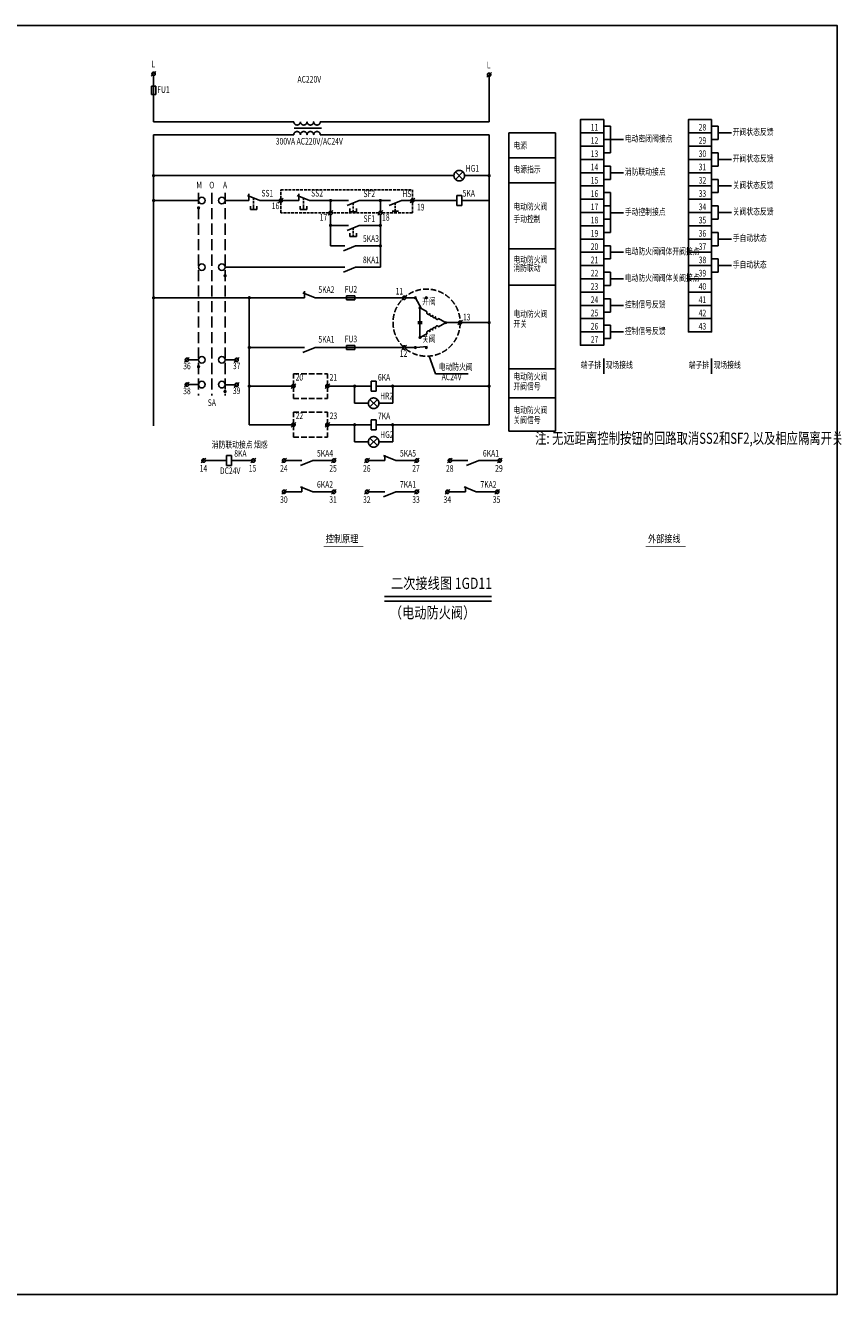
# Model space of a CAD drawing. Extents: x -221898 to 649589, y -238985 to 64827.
# Drawn here: x 38838 to 75741, y 7357 to 64757 of the extents above; entities that cross this region are included whole.
import ezdxf
from ezdxf.enums import TextEntityAlignment as Align

# ---------------------------------------------------------------- set-up
doc = ezdxf.new("R2010")
doc.units = 0
doc.header["$LTSCALE"] = 1000
doc.header["$MEASUREMENT"] = 0
doc.linetypes.add('ACAD_ISO02W100', pattern=[15, 12, -3])
doc.linetypes.add('DASH', pattern=[0.35, 0.25, -0.1])
doc.layers.get('0').update_dxf_attribs({"linetype": 'CONTINUOUS'})
for name, color, linetype in [('E-ELEM', 11, 'ACAD_ISO02W100'), ('E-LINE', 115, 'CONTINUOUS'), ('E-LINE2', 7, 'CONTINUOUS'), ('E-LIST', 7, 'CONTINUOUS'), ('E-TEXT', 7, 'CONTINUOUS'), ('TEXT', 4, 'CONTINUOUS')]:
    doc.layers.add(name, color=color, linetype=linetype)
doc.layers.add('E-LOOK', color=1, linetype='CONTINUOUS', plot=False)
doc.layers.add('G-TEMP-EDGE', color=172, linetype='CONTINUOUS', plot=False)
doc.styles.add('W', font='romans2.shx', dxfattribs={"width": 0.7, "height": 300, "bigfont": 'hzdf2.shx'})
doc.styles.add('黑体', font='txt')

# ---------------------------------------------------------------- blocks, each defined once
blk = doc.blocks.new('E-J')
at = {"ltscale": 0.3}
blk.add_line((-21, -71), (121, 71), dxfattribs=at)
blk.add_circle((50, 0), 50, dxfattribs=at)
blk = doc.blocks.new('E-BO')
for p, q in [((0.5, 0), (0, 0)), ((0.5, 0), (4.18, 1.52)), ((3.77, 0), (4, 0))]:
    blk.add_line(p, q)
blk = doc.blocks.new('E-Slamp')
for p, q in [((-1.41, 0.59), (1.41, 3.41)), ((-1.41, 3.41), (1.41, 0.59))]:
    blk.add_line(p, q)
blk.add_circle((0, 2), 2)
blk = doc.blocks.new('E-BC')
for p, q in [((0.5, 0), (0, 0)), ((0.5, 0), (4.18, 1.52)), ((3.77, 0), (3.77, 2)), ((3.77, 0), (4, 0))]:
    blk.add_line(p, q)
blk = doc.blocks.new('E-PBS-C')
for p, q in [((0.5, 0), (0, 0)), ((0.5, 0), (4.18, -1.52)), ((3.34, 2.74), (1.34, 2.74)), ((1.34, 2.74), (1.34, 1.74)), ((2.34, 1.24), (2.34, 2.74)), ((2.34, 0.24), (2.34, 0.89)), ((3.34, 2.74), (3.34, 1.74)), ((3.77, 0), (3.77, -2)), ((3.77, 0), (4, 0)), ((2.34, -0.76), (2.34, -0.11))]:
    blk.add_line(p, q)
blk = doc.blocks.new('E-PBS-S')
for p, q in [((50, 0), (0, 0)), ((50, 0), (418, 152)), ((334, 336), (134, 336)), ((134, 336), (134, 236)), ((234, 276), (234, 336)), ((234, 176), (234, 241)), ((234, 76), (234, 141)), ((334, 336), (334, 236)), ((377, 0), (400, 0))]:
    blk.add_line(p, q)
blk = doc.blocks.new('E-S')
for p, q in [((0.5, 0), (0, 0)), ((0.5, 0), (4.18, 1.52)), ((3.34, 3.16), (1.34, 3.16)), ((2.34, 2.61), (2.34, 3.16)), ((2.34, 1.71), (2.34, 2.31)), ((2.34, 0.76), (2.34, 1.41)), ((3.77, 0), (4, 0))]:
    blk.add_line(p, q)

msp = doc.modelspace()

# ---------------------------------------------------------------- linework, layer by layer
for p, q in [((60703, 59894), (60703, 46400)), ((60703, 59894), (62803, 59894)), ((62803, 59894), (62803, 46400)), ((60703, 58769), (62803, 58769)), ((60703, 57644), (62803, 57644)), ((60703, 54657), (62803, 54657)), ((60703, 53007), (62803, 53007)), ((60703, 49232), (62803, 49232)), ((60703, 47919), (62803, 47919)), ((60703, 46400), (62803, 46400))]:
    msp.add_line(p, q)
at = {"layer": 'E-ELEM'}
for p, q in [((50986, 60107), (52221, 60107)), ((55092, 45076), (55092, 45317)), ((51342, 43665), (51342, 43907)), ((58731, 43665), (58731, 43907))]:
    msp.add_line(p, q, dxfattribs=at)
for points in [[(44542, 61628), (44730, 61628), (44730, 62003), (44542, 62003)], [(58340, 56611), (58565, 56611), (58565, 57061), (58340, 57061)], [(53356, 52533), (53356, 52345), (53731, 52345), (53731, 52533)], [(53356, 50283), (53356, 50095), (53731, 50095), (53731, 50283)], [(54471, 48217), (54696, 48217), (54696, 48667), (54471, 48667)], [(54471, 46470), (54696, 46470), (54696, 46920), (54471, 46920)], [(47933, 44851), (48158, 44851), (48158, 45301), (47933, 45301)]]:
    msp.add_lwpolyline(points, close=True, dxfattribs=at)
for centre, radius, start, end in [((51122, 60401), 150, 180, 0), ((51422, 60401), 150, 180, 0), ((51722, 60401), 150, 180, 0), ((52022, 60401), 150, 180, 0), ((51122, 59806), 150, 0, 180), ((51422, 59806), 150, 0, 180), ((51722, 59806), 150, 0, 180), ((52022, 59806), 150, 0, 180), ((57063, 51762), 75, 150, 330), ((57193, 51687), 75, 150, 330), ((57323, 51612), 75, 150, 330), ((57323, 51016), 75, 30, 210), ((57453, 51537), 75, 150, 330), ((57453, 51091), 75, 30, 210), ((57063, 50866), 75, 30, 210), ((57193, 50941), 75, 30, 210)]:
    msp.add_arc(centre, radius, start, end, dxfattribs=at)
at = {"layer": 'E-LINE', "ltscale": 0.3}
for p, q in [((44636, 61095), (44636, 62495)), ((59803, 61095), (59803, 62449)), ((44636, 61095), (44636, 60401)), ((59803, 61095), (59803, 60401)), ((44636, 60401), (50972, 60401)), ((52172, 60401), (59803, 60401)), ((44636, 59806), (44636, 46652)), ((50972, 59806), (44636, 59806)), ((52172, 59806), (59803, 59806)), ((59803, 59806), (59803, 46695)), ((64985, 60194), (65285, 60194)), ((65285, 59594), (65285, 60194)), ((69865, 60194), (70165, 60194)), ((70165, 60194), (70165, 59594)), ((70165, 59894), (70765, 59894)), ((64985, 59594), (65285, 59594)), ((65285, 59594), (65285, 58994)), ((65285, 59594), (65885, 59594)), ((69865, 59594), (70165, 59594)), ((64985, 58994), (65285, 58994)), ((69865, 58994), (70165, 58994)), ((70165, 58994), (70165, 58394)), ((70165, 58694), (70765, 58694)), ((64985, 58394), (65285, 58394)), ((65285, 58394), (65285, 57794)), ((65285, 58094), (65885, 58094)), ((69865, 58394), (70165, 58394)), ((58213, 57961), (44633, 57961)), ((59803, 57961), (58693, 57961)), ((64985, 57794), (65285, 57794)), ((69865, 57794), (70165, 57794)), ((70165, 57794), (70165, 57194)), ((70165, 57494), (70765, 57494)), ((44636, 56836), (46667, 56836)), ((46667, 56836), (45928, 56836)), ((49510, 56836), (50311, 56836)), ((50219, 56836), (51194, 56836)), ((50461, 56836), (51160, 56836)), ((50461, 56836), (51160, 56836)), ((51685, 56836), (52673, 56836)), ((51760, 56836), (53447, 56836)), ((52636, 56836), (52636, 56349)), ((53935, 56836), (55349, 56836)), ((54886, 56836), (54886, 56349)), ((55840, 56836), (56261, 56836)), ((56411, 56836), (58340, 56836)), ((58565, 56836), (59803, 56836)), ((64985, 57194), (65285, 57194)), ((65285, 56594), (65285, 57194)), ((69865, 57194), (70165, 57194)), ((64985, 56594), (65285, 56594)), ((65285, 56594), (65285, 55394)), ((65285, 56279), (65885, 56279)), ((69865, 56594), (70165, 56594)), ((70165, 56594), (70165, 55994)), ((70165, 56294), (70765, 56294)), ((52636, 56199), (52636, 54786)), ((52636, 55711), (53410, 55711)), ((54010, 55711), (54886, 55711)), ((54886, 56199), (54886, 53822)), ((64985, 55994), (65285, 55994)), ((69865, 55994), (70165, 55994)), ((64985, 55394), (65285, 55394)), ((69865, 55394), (70165, 55394)), ((70165, 55394), (70165, 54794)), ((52636, 54786), (53244, 54786)), ((53769, 54786), (54860, 54786)), ((64985, 54794), (65285, 54794)), ((65285, 54794), (65285, 54194)), ((69865, 54794), (70165, 54794)), ((70165, 55094), (70765, 55094)), ((64985, 54194), (65285, 54194)), ((65285, 54494), (65885, 54494)), ((69865, 54194), (70165, 54194)), ((70165, 54194), (70165, 53594)), ((53769, 53822), (54886, 53822)), ((64985, 53594), (65285, 53594)), ((65285, 53594), (65285, 52994)), ((69865, 53594), (70165, 53594)), ((70165, 53894), (70765, 53894)), ((64985, 52994), (65285, 52994)), ((65285, 53294), (65885, 53294)), ((64985, 52394), (65285, 52394)), ((65285, 52394), (65285, 51794)), ((64985, 51794), (65285, 51794)), ((65285, 52094), (65885, 52094)), ((64985, 51194), (65285, 51194)), ((65285, 51194), (65285, 50594)), ((64985, 50594), (65285, 50594)), ((65285, 50894), (65885, 50894)), ((46667, 49635), (46217, 49635)), ((48316, 49629), (47866, 49629)), ((46667, 48510), (46217, 48510)), ((48316, 48504), (47866, 48504)), ((46970, 45076), (47933, 45076)), ((49070, 45076), (48158, 45076)), ((51308, 45076), (50609, 45076)), ((52709, 45076), (51908, 45076)), ((55058, 45076), (54359, 45076)), ((56459, 45076), (55658, 45076)), ((58808, 45076), (58109, 45076)), ((60209, 45076), (59408, 45076)), ((51308, 43665), (50609, 43665)), ((52709, 43665), (51908, 43665)), ((55058, 43665), (54359, 43665)), ((56459, 43665), (55658, 43665)), ((58697, 43665), (57998, 43665)), ((60098, 43665), (59297, 43665))]:
    msp.add_line(p, q, dxfattribs=at)
at = {"layer": 'E-LINE', "color": 7, "linetype": 'DASH', "ltscale": 2}
for p, q in [((46667, 57190), (46667, 48015)), ((47267, 57190), (47267, 48015)), ((47867, 57190), (47867, 48015))]:
    msp.add_line(p, q, dxfattribs=at)
at = {"layer": 'E-LINE'}
for p, q in [((47867, 56836), (48944, 56836)), ((47867, 53822), (53244, 53822)), ((44636, 52439), (51416, 52439)), ((48961, 52439), (48961, 46695)), ((52016, 52439), (54106, 52439)), ((54106, 52439), (55892, 52439)), ((56042, 52439), (56428, 52439)), ((56484, 52406), (56739, 51964)), ((56677, 51947), (56677, 51352)), ((56998, 51799), (56710, 51966)), ((56584, 51352), (56770, 51352)), ((56584, 51275), (56770, 51275)), ((56677, 51275), (56677, 50681)), ((57518, 51499), (57806, 51333)), ((57518, 51129), (57806, 51295)), ((57876, 51314), (58415, 51314)), ((58565, 51314), (59803, 51314)), ((56998, 50829), (56710, 50662)), ((51416, 50189), (48961, 50189)), ((52016, 50189), (54106, 50189)), ((54106, 50189), (55892, 50189)), ((56042, 50189), (56428, 50189)), ((56501, 50192), (57009, 50236)), ((50881, 48442), (48961, 48442)), ((54471, 48442), (52567, 48442)), ((53722, 47668), (53722, 48442)), ((54696, 48442), (59803, 48442)), ((55444, 47668), (55444, 48442)), ((54343, 47668), (53722, 47668)), ((54823, 47668), (55444, 47668)), ((50881, 46695), (48961, 46695)), ((54471, 46695), (52567, 46695)), ((53722, 45921), (53722, 46695)), ((54696, 46695), (59803, 46695)), ((55444, 45921), (55444, 46695)), ((54343, 45921), (53722, 45921)), ((54823, 45921), (55444, 45921))]:
    msp.add_line(p, q, dxfattribs=at)
at = {"layer": 'E-LINE', "ltscale": 0.3, "const_width": 75}
for points in [[(44598, 57962, 1), (44673, 57962, 1)], [(59765, 57961, 1), (59840, 57961, 1)], [(44598, 56836, 1), (44673, 56836, 1)], [(52598, 56836, 1), (52673, 56836, 1)], [(54848, 56836, 1), (54923, 56836, 1)], [(52598, 55711, 1), (52673, 55711, 1)], [(54848, 55711, 1), (54923, 55711, 1)], [(54848, 54786, 1), (54923, 54786, 1)], [(44598, 52439, 1), (44673, 52439, 1)], [(48923, 52439, 1), (48998, 52439, 1)], [(59765, 51314, 1), (59840, 51314, 1)], [(48923, 50189, 1), (48998, 50189, 1)], [(48923, 48442, 1), (48998, 48442, 1)], [(53685, 48442, 1), (53760, 48442, 1)], [(55407, 48442, 1), (55482, 48442, 1)], [(59765, 48442, 1), (59840, 48442, 1)], [(53685, 46695, 1), (53760, 46695, 1)], [(55407, 46695, 1), (55482, 46695, 1)]]:
    msp.add_lwpolyline(points, format="xyb", close=True, dxfattribs=at)
at = {"layer": 'E-LINE', "ltscale": 0.3}
msp.add_lwpolyline([(44636, 57962), (44636, 57962), (44636, 57962), (44636, 57962), (44636, 57962), (44636, 57962), (44636, 57962), (44636, 57962), (44636, 57961), (44636, 57961), (44636, 57961), (44636, 57961), (44636, 57961), (44636, 57961)], dxfattribs=at)
for centre in [(46817, 56836), (47717, 56836), (46817, 53822), (47717, 53822), (46817, 49635), (47717, 49635), (46817, 48510), (47717, 48510)]:
    msp.add_circle(centre, 150, dxfattribs=at)
at = {"layer": 'E-LINE2', "linetype": 'DASH'}
for p, q in [((50956, 48442), (50956, 49005)), ((50956, 49005), (52492, 49005)), ((52492, 48442), (52492, 49005)), ((50956, 48442), (50956, 47879)), ((52492, 48442), (52492, 47879)), ((50956, 47879), (52492, 47879)), ((50956, 46695), (50956, 47258)), ((50956, 47258), (52492, 47258)), ((52492, 46695), (52492, 47258)), ((50956, 46695), (50956, 46132)), ((52492, 46695), (52492, 46132)), ((50956, 46132), (52492, 46132))]:
    msp.add_line(p, q, dxfattribs=at)
at = {"layer": 'E-LINE2', "linetype": 'DASH', "ltscale": 0.5}
for points in [[(50386, 56911), (50386, 57324), (56336, 57324), (56336, 56911)], [(56336, 56911), (56336, 56274), (54961, 56274)], [(52561, 56274), (50386, 56274), (50386, 56761)], [(54811, 56274), (52711, 56274)]]:
    msp.add_lwpolyline(points, dxfattribs=at)
at = {"layer": 'E-LINE2', "linetype": 'DASH'}
msp.add_circle((56977, 51314), 1518, dxfattribs=at)
at = {"layer": 'E-LIST', "ltscale": 0.3}
for p, q in [((64985, 49694), (64985, 48997)), ((69865, 49694), (69865, 48997)), ((55067, 38935), (59908, 38935)), ((55067, 38719), (59908, 38719))]:
    msp.add_line(p, q, dxfattribs=at)
for points in [[(64985, 60494), (63935, 60494), (63935, 59894), (64985, 59894)], [(69865, 60494), (68815, 60494), (68815, 59894), (69865, 59894)], [(64985, 59894), (63935, 59894), (63935, 59294), (64985, 59294)], [(69865, 59894), (68815, 59894), (68815, 59294), (69865, 59294)], [(64985, 59294), (63935, 59294), (63935, 58694), (64985, 58694)], [(69865, 59294), (68815, 59294), (68815, 58694), (69865, 58694)], [(64985, 58694), (63935, 58694), (63935, 58094), (64985, 58094)], [(69865, 58694), (68815, 58694), (68815, 58094), (69865, 58094)], [(64985, 58094), (63935, 58094), (63935, 57494), (64985, 57494)], [(69865, 58094), (68815, 58094), (68815, 57494), (69865, 57494)], [(64985, 57494), (63935, 57494), (63935, 56894), (64985, 56894)], [(69865, 57494), (68815, 57494), (68815, 56894), (69865, 56894)], [(64985, 56894), (63935, 56894), (63935, 56294), (64985, 56294)], [(69865, 56894), (68815, 56894), (68815, 56294), (69865, 56294)], [(64985, 56294), (63935, 56294), (63935, 55694), (64985, 55694)], [(69865, 56294), (68815, 56294), (68815, 55694), (69865, 55694)], [(64985, 55694), (63935, 55694), (63935, 55094), (64985, 55094)], [(69865, 55694), (68815, 55694), (68815, 55094), (69865, 55094)], [(64985, 55094), (63935, 55094), (63935, 54494), (64985, 54494)], [(69865, 55094), (68815, 55094), (68815, 54494), (69865, 54494)], [(64985, 54494), (63935, 54494), (63935, 53894), (64985, 53894)], [(69865, 54494), (68815, 54494), (68815, 53894), (69865, 53894)], [(64985, 53894), (63935, 53894), (63935, 53294), (64985, 53294)], [(69865, 53894), (68815, 53894), (68815, 53294), (69865, 53294)], [(64985, 53294), (63935, 53294), (63935, 52694), (64985, 52694)], [(69865, 53294), (68815, 53294), (68815, 52694), (69865, 52694)], [(64985, 52694), (63935, 52694), (63935, 52094), (64985, 52094)], [(69865, 52694), (68815, 52694), (68815, 52094), (69865, 52094)], [(64985, 52094), (63935, 52094), (63935, 51494), (64985, 51494)], [(69865, 52094), (68815, 52094), (68815, 51494), (69865, 51494)], [(64985, 51494), (63935, 51494), (63935, 50894), (64985, 50894)], [(69865, 51494), (68815, 51494), (68815, 50894), (69865, 50894)], [(64985, 50894), (63935, 50894), (63935, 50294), (64985, 50294)]]:
    msp.add_lwpolyline(points, close=True, dxfattribs=at)
at = {"layer": 'E-LIST', "ltscale": 0.3, "const_width": 22.5}
for points in [[(52322, 41196), (54121, 41196)], [(66878, 41196), (68696, 41196)]]:
    msp.add_lwpolyline(points, dxfattribs=at)
at = {"layer": 'E-TEXT'}
for p, q in [((57373, 48996), (57100, 49801)), ((58851, 48996), (57373, 48996))]:
    msp.add_line(p, q, dxfattribs=at)
at = {"layer": 'E-TEXT', "const_width": 75}
for points in [[(46629, 56505, 1), (46704, 56505, 1)], [(47829, 53435, 1), (47904, 53435, 1)], [(46629, 49324, 1), (46704, 49324, 1)], [(47829, 48199, 1), (47904, 48199, 1)]]:
    msp.add_lwpolyline(points, format="xyb", close=True, dxfattribs=at)
at = {"layer": 'E-TEXT'}
for centre in [(56465, 52439), (56967, 52439), (56677, 51984), (57839, 51314), (56677, 50643), (56465, 50189), (56967, 50189)]:
    msp.add_circle(centre, 37.5, dxfattribs=at)
at = {"layer": 'G-TEMP-EDGE'}
msp.add_lwpolyline([(1936, 64757), (1936, 7357), (75536, 7357), (75536, 64757)], close=True, dxfattribs=at)

# ---------------------------------------------------------------- block references
at = {"layer": 'E-ELEM'}
for name, p, xscale, yscale, zscale in [('E-J', (44561, 62570), 1.5, 1.5, 1.5), ('E-J', (59728, 62524), 1.5, 1.5, 1.5), ('E-Slamp', (58453, 57721), 120, 120, 120), ('E-J', (50311, 56836), 1.5, 1.5, 1.5), ('E-J', (56261, 56836), 1.5, 1.5, 1.5), ('E-J', (52561, 56274), 1.5, 1.5, 1.5), ('E-J', (54811, 56274), 1.5, 1.5, 1.5), ('E-BC', (52016, 52439), -150, 150, 150), ('E-J', (55892, 52439), 1.5, 1.5, 1.5), ('E-J', (58415, 51314), 1.5, 1.5, 1.5), ('E-J', (55892, 50189), 1.5, 1.5, 1.5), ('E-J', (46067, 49635), 1.5, 1.5, 1.5), ('E-J', (48316, 49629), 1.5, 1.5, 1.5), ('E-J', (46067, 48510), 1.5, 1.5, 1.5), ('E-J', (48316, 48504), 1.5, 1.5, 1.5), ('E-J', (50881, 48442), 1.5, 1.5, 1.5), ('E-J', (52417, 48442), 1.5, 1.5, 1.5), ('E-Slamp', (54583, 47428), 120, 120, 120), ('E-J', (50881, 46695), 1.5, 1.5, 1.5), ('E-J', (52417, 46695), 1.5, 1.5, 1.5), ('E-Slamp', (54583, 45681), 120, 120, 120), ('E-J', (46820, 45076), 1.5, 1.5, 1.5), ('E-J', (49070, 45076), 1.5, 1.5, 1.5), ('E-J', (50459, 45076), 1.5, 1.5, 1.5), ('E-J', (52709, 45076), 1.5, 1.5, 1.5), ('E-J', (54209, 45076), 1.5, 1.5, 1.5), ('E-BO', (55658, 45076), -150, 150, 150), ('E-J', (56459, 45076), 1.5, 1.5, 1.5), ('E-J', (57959, 45076), 1.5, 1.5, 1.5), ('E-J', (60209, 45076), 1.5, 1.5, 1.5), ('E-J', (50459, 43665), 1.5, 1.5, 1.5), ('E-BO', (51908, 43665), -150, 150, 150), ('E-J', (52709, 43665), 1.5, 1.5, 1.5), ('E-J', (54209, 43665), 1.5, 1.5, 1.5), ('E-J', (56459, 43665), 1.5, 1.5, 1.5), ('E-J', (57848, 43665), 1.5, 1.5, 1.5), ('E-BO', (59297, 43665), -150, 150, 150), ('E-J', (60098, 43665), 1.5, 1.5, 1.5)]:
    msp.add_blockref(name, p, dxfattribs=dict(at, xscale=xscale, yscale=yscale, zscale=zscale))
at = {"layer": 'E-ELEM', "rotation": 180}
for name, p, xscale, yscale, zscale in [('E-PBS-C', (49510, 56836), 150, 150, 150), ('E-PBS-C', (51760, 56836), 150, 150, 150), ('E-PBS-S', (54010, 56836), 1.5, 1.5, 1.5), ('E-S', (55915, 56836), 150, 150, 150), ('E-PBS-S', (54010, 55711), 1.5, 1.5, 1.5), ('E-BO', (53844, 54786), 150, 150, 150), ('E-BO', (53844, 53822), 150, 150, 150), ('E-BO', (52016, 50189), 150, 150, 150), ('E-BO', (51908, 45076), 150, 150, 150), ('E-BO', (59408, 45076), 150, 150, 150), ('E-BO', (55658, 43665), 150, 150, 150)]:
    msp.add_blockref(name, p, dxfattribs=dict(at, xscale=xscale, yscale=yscale, zscale=zscale))

# ---------------------------------------------------------------- texts
at = {"layer": 'E-LOOK', "style": 'W', "width": 0.75}
msp.add_text('消防联动接点 烟感', height=300, dxfattribs=at).set_placement((47265, 45557), align=Align.BOTTOM_LEFT)
at = {"layer": 'E-TEXT', "style": 'W', "width": 0.75}
for s, height, p in [('L', 300, (44535, 62766)), ('L', 300, (59701, 62721)), ('FU1', 300, (44799, 61609)), ('AC220V', 300, (51141, 62077)), ('电动密闭阀接点', 300, (65940, 59400)), ('开阀状态反馈', 300, (70820, 59700)), ('300VA AC220V/AC24V', 300, (50158, 59273)), ('电源', 300, (60903, 59083)), ('开阀状态反馈', 300, (70820, 58500)), ('HG1', 300, (58748, 58048)), ('电源指示', 300, (60903, 58004)), ('消防联动接点', 300, (65940, 57900)), ('关阀状态反馈', 300, (70820, 57300)), ('SS1', 300, (49509, 56923)), ('SS2', 300, (51759, 56923)), ('SF2', 300, (54125, 56897)), ('HS', 300, (55878, 56897)), ('5KA', 300, (58607, 56919)), ('16', 300, (49976, 56352)), ('19', 300, (56542, 56294)), ('电动防火阀', 300, (60903, 56325)), ('手动控制接点', 300, (65940, 56084)), ('关阀状态反馈', 300, (70820, 56100)), ('17', 300, (52145, 55833)), ('SF1', 300, (54125, 55772)), ('18', 300, (54965, 55833)), ('手动控制', 300, (60903, 55763)), ('5KA3', 300, (54099, 54873)), ('手自动状态', 300, (70820, 54900)), ('电动防火阀阀体开阀接点', 300, (65940, 54300)), ('8KA1', 300, (54099, 53909)), ('消防联动', 300, (60903, 53550)), ('电动防火阀', 300, (60903, 53928)), ('手自动状态', 300, (70820, 53700)), ('电动防火阀阀体关阀接点', 300, (65940, 53100)), ('5KA2', 300, (52085, 52565)), ('FU2', 300, (53276, 52583)), ('11', 300, (55576, 52492)), ('开阀', 300, (56776, 52035)), ('控制信号反馈', 300, (65940, 51900)), ('13', 300, (58619, 51319)), ('电动防火阀', 300, (60903, 51473)), ('开关', 300, (60903, 51023)), ('控制信号反馈', 300, (65940, 50700)), ('5KA1', 300, (52085, 50315)), ('FU3', 300, (53276, 50333)), ('关阀', 300, (56772, 50346)), ('12', 300, (55761, 49673)), ('36', 300, (45974, 49108)), ('37', 300, (48221, 49117)), ('电动防火阀', 300, (57524, 49077)), ('端子排', 300, (63948, 49163)), ('现场接线', 300, (65074, 49163)), ('端子排', 300, (68828, 49163)), ('现场接线', 300, (69954, 49163)), ('20', 300, (51054, 48602)), ('21', 300, (52594, 48602)), ('6KA', 300, (54778, 48599)), ('AC24V', 300, (57659, 48618)), ('电动防火阀', 300, (60903, 48641)), ('38', 300, (45974, 47983)), ('39', 300, (48221, 47992)), ('开阀信号', 300, (60903, 48191)), ('HR2', 300, (54878, 47754)), ('22', 300, (51054, 46855)), ('23', 300, (52594, 46855)), ('7KA', 300, (54778, 46852)), ('电动防火阀', 300, (60903, 47122)), ('关阀信号', 300, (60903, 46672)), ('HG2', 300, (54878, 46007)), ('注: 无远距离控制按钮的回路取消SS2和SF2,以及相应隔离开关', 500, (61883, 45680)), ('8KA', 300, (48282, 45152)), ('5KA4', 300, (52023, 45162)), ('5KA5', 300, (55773, 45162)), ('6KA1', 300, (59523, 45162)), ('14', 300, (46715, 44476)), ('DC24V', 300, (47633, 44374)), ('15', 300, (48940, 44483)), ('24', 300, (50354, 44476)), ('25', 300, (52579, 44483)), ('26', 300, (54104, 44476)), ('27', 300, (56329, 44483)), ('28', 300, (57854, 44476)), ('29', 300, (60079, 44483)), ('6KA2', 300, (52023, 43752)), ('7KA1', 300, (55773, 43752)), ('7KA2', 300, (59412, 43752)), ('30', 300, (50354, 43066)), ('31', 300, (52579, 43072)), ('32', 300, (54104, 43066)), ('33', 300, (56329, 43072)), ('34', 300, (57743, 43066)), ('35', 300, (59968, 43072))]:
    msp.add_text(s, height=height, dxfattribs=at).set_placement(p, align=Align.BOTTOM_LEFT)
for s, p in [('11', (64569, 60001)), ('28', (69449, 60001)), ('12', (64569, 59401)), ('29', (69449, 59401)), ('13', (64569, 58801)), ('30', (69449, 58801)), ('14', (64569, 58201)), ('31', (69449, 58201)), ('M', (46692, 57384)), ('O', (47267, 57384)), ('A', (47867, 57384)), ('15', (64569, 57601)), ('32', (69449, 57601)), ('16', (64569, 57001)), ('33', (69449, 57001)), ('17', (64569, 56401)), ('34', (69449, 56401)), ('18', (64569, 55801)), ('35', (69449, 55801)), ('19', (64569, 55201)), ('36', (69449, 55201)), ('20', (64569, 54601)), ('37', (69449, 54601)), ('21', (64569, 54001)), ('38', (69449, 54001)), ('22', (64569, 53401)), ('39', (69449, 53401)), ('23', (64569, 52801)), ('40', (69449, 52801)), ('24', (64569, 52201)), ('41', (69449, 52201)), ('25', (64569, 51601)), ('42', (69449, 51601)), ('26', (64569, 51001)), ('43', (69449, 51001)), ('27', (64569, 50401)), ('SA', (47267, 47547))]:
    msp.add_text(s, height=300, dxfattribs=at).set_placement(p, align=Align.CENTER)
at = {"layer": 'TEXT', "color": 2, "style": '黑体', "width": 0.8}
for s, height, p in [('控制原理', 337.5, (52419, 41271)), ('外部接线', 337.5, (66986, 41271)), ('二次接线图 1GD11', 506.25, (55366, 39115)), (' （电动防火阀）', 506.2, (55192, 37786))]:
    msp.add_text(s, height=height, dxfattribs=at).set_placement(p, align=Align.BOTTOM_LEFT)

doc.saveas('drawing.dxf')
